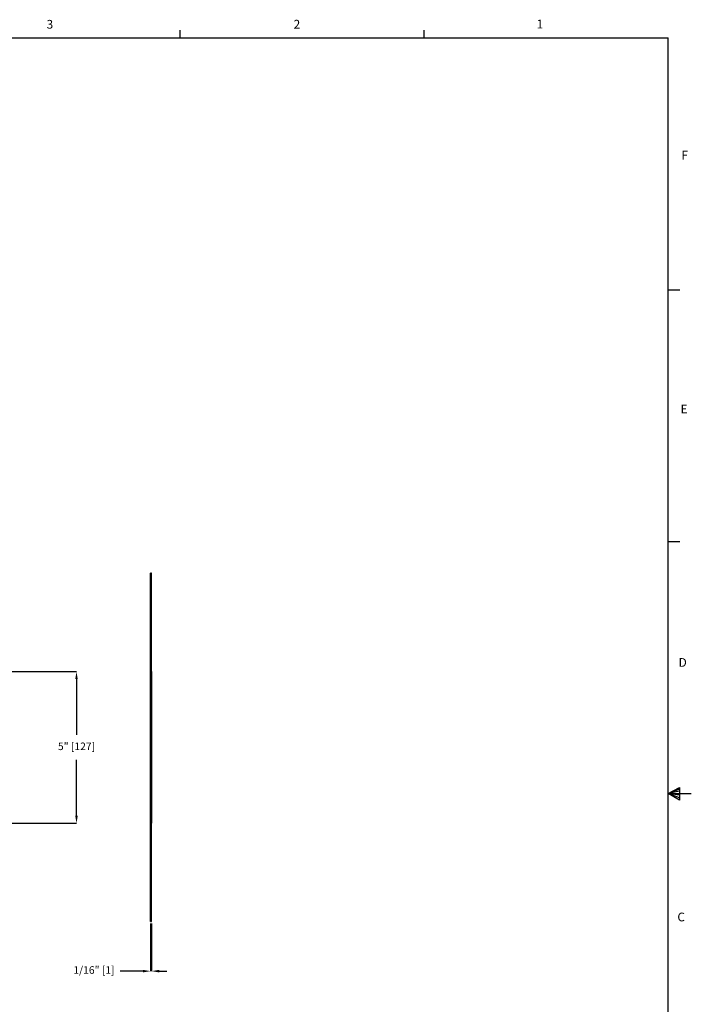
# Model space of a CAD drawing. Units: inches. Extents: x 0.1 to 66, y 0.1 to 51.4.
# Drawn here: x 43.9 to 66, y 18.8 to 51.2 of the extents above; entities that cross this region are included whole.
import ezdxf

# ---------------------------------------------------------------- set-up
doc = ezdxf.new("R2010")
doc.units = ezdxf.units.IN
doc.header["$PDSIZE"] = -1
doc.layers.add('TTB', color=7, linetype='Continuous')
doc.styles.add('SLDTEXTSTYLE0', font='TXT', dxfattribs={"width": 0.75})
doc.styles.add('SLDTEXTSTYLE1', font='arial.ttf')
doc.dimstyles.new('SLDDIMSTYLE0', dxfattribs={"dimtxt": 7.704956, "dimasz": 7.13994, "dimexe": 0, "dimexo": 0.0625, "dimgap": 1.926239, "dimtad": 0, "dimtih": 1, "dimtoh": 1, "dimdec": 0, "dimrnd": 1e-09, "dimzin": 12, "dimdsep": 46, "dimtxsty": 'SLDTEXTSTYLE0', "dimsah": 1, "dimcen": 0.09, "dimadec": 0, "dimazin": 3, "dimtfac": 1, "dimtofl": 0, "dimtmove": 0, "dimatfit": 3, "dimfxl": 1, "dimfrac": 2, "dimtolj": 1, "dimtzin": 12, "dimarcsym": 0})

# ---------------------------------------------------------------- blocks, each defined once
blk = doc.blocks.new('Title Block')
at = {"linetype": 'Continuous'}
for p, q in [((13.6063, 14.0048), (13.6063, 14.0767)), ((15.832, 14.0048), (15.832, 14.0767)), ((0.2517, 14.0048), (18.0578, 14.0048)), ((18.0578, 0.2263), (18.0578, 14.0048)), ((18.0578, 11.7078), (18.1638, 11.7078)), ((18.0578, 9.4117), (18.1638, 9.4117)), ((18.0578, 7.1156), (18.1629, 7.1711)), ((18.1629, 7.1555), (18.0578, 7.1156)), ((18.1629, 7.1352), (18.0578, 7.1156)), ((18.1629, 7.0993), (18.0578, 7.1156)), ((18.1629, 7.0766), (18.0578, 7.1156)), ((18.1629, 7.0534), (18.0578, 7.1156)), ((18.0578, 7.1156), (18.2697, 7.1156)), ((18.1629, 7.1711), (18.1629, 7.0534))]:
    blk.add_line(p, q, dxfattribs=at)
at = {"linetype": 'Continuous', "char_height": 0.0795, "attachment_point": 1, "style": 'SLDTEXTSTYLE0'}
for s, insert in [('3', (12.3863, 14.1685)), ('2', (14.6407, 14.1693)), ('1', (16.8573, 14.1707)), ('F', (18.1787, 12.9754)), ('E', (18.1714, 10.6603)), ('D', (18.1536, 8.3495)), ('C', (18.1424, 6.0286))]:
    blk.add_mtext(s, dxfattribs=dict(at, insert=insert))
blk = doc.blocks.new('*D20')
at = {"color": 0, "lineweight": -2, "transparency": 16777216}
for p, q in [((43.494, 29.729), (45.745, 29.729)), ((45.745, 29.479), (45.745, 27.64)), ((45.745, 24.979), (45.745, 26.819)), ((43.494, 24.729), (45.745, 24.729))]:
    blk.add_line(p, q, dxfattribs=at)
at = {"color": 0, "transparency": 16777216}
for points in [[(45.703, 29.479), (45.786, 29.479), (45.745, 29.729)], [(45.703, 24.979), (45.786, 24.979), (45.745, 24.729)]]:
    blk.add_solid(points, dxfattribs=at)
at = {"layer": 'Defpoints', "color": 0, "transparency": 16777216}
for p in [(43.431, 29.729), (43.431, 24.729), (45.745, 24.729)]:
    blk.add_point(p, dxfattribs=at)
at = {"color": 0, "transparency": 16777216, "insert": (45.745, 27.39), "char_height": 0.25, "attachment_point": 2, "style": 'SLDTEXTSTYLE1'}
blk.add_mtext('\\A1;5" [127]', dxfattribs=at)
blk = doc.blocks.new('*D8')
at = {"color": 0, "lineweight": -2, "transparency": 16777216}
for p, q in [((48.184, 21.427), (48.184, 19.857)), ((48.223, 21.427), (48.223, 19.857)), ((47.934, 19.857), (47.184, 19.857)), ((48.473, 19.857), (48.723, 19.857))]:
    blk.add_line(p, q, dxfattribs=at)
at = {"color": 0, "transparency": 16777216}
for points in [[(47.934, 19.899), (47.934, 19.815), (48.184, 19.857)], [(48.473, 19.899), (48.473, 19.815), (48.223, 19.857)]]:
    blk.add_solid(points, dxfattribs=at)
at = {"layer": 'Defpoints', "color": 0, "transparency": 16777216}
for p in [(48.184, 21.489), (48.223, 21.489), (48.223, 19.857)]:
    blk.add_point(p, dxfattribs=at)
at = {"color": 0, "transparency": 16777216, "insert": (46.32, 20.019), "char_height": 0.25, "attachment_point": 2, "style": 'SLDTEXTSTYLE1'}
blk.add_mtext('\\A1;1/16" [1]', dxfattribs=at)

msp = doc.modelspace()

# ---------------------------------------------------------------- linework, layer by layer
for p, q in [((48.22318, 32.96941), (48.18385, 32.96941)), ((48.18385, 29.72941), (48.18385, 32.96941)), ((48.22318, 29.72941), (48.22318, 32.96941)), ((48.18385, 29.47941), (48.18385, 29.72941)), ((48.22318, 29.72941), (48.18385, 29.72941)), ((48.22318, 29.72941), (48.22318, 29.47941)), ((48.18385, 24.97941), (48.18385, 29.47941)), ((48.22318, 29.47941), (48.18385, 29.47941)), ((48.22318, 29.47941), (48.22318, 24.97941)), ((48.22318, 24.97941), (48.18385, 24.97941)), ((48.18385, 24.72941), (48.18385, 24.97941)), ((48.22318, 24.72941), (48.18385, 24.72941)), ((48.18385, 21.48941), (48.18385, 24.72941)), ((48.22318, 24.97941), (48.22318, 24.72941)), ((48.22318, 21.48941), (48.22318, 24.72941)), ((48.18385, 21.48941), (48.22318, 21.48941))]:
    msp.add_line(p, q)

# ---------------------------------------------------------------- block references
at = {"layer": 'TTB', "xscale": 3.613567563351345, "yscale": 3.613567563351345, "zscale": 3.613567563351345}
msp.add_blockref('Title Block', (0, 0), dxfattribs=at)

# ---------------------------------------------------------------- dimensions: what is measured, and where the dimension line sits
dim = msp.add_linear_dim(base=(45.74453, 24.72941), p1=(43.43142, 29.72941), p2=(43.43142, 24.72941), angle=90, dimstyle='SLDDIMSTYLE0', override={"dimtxt": 0.25, "dimasz": 0.25, "dimgap": 0.25, "dimdec": 2, "dimlunit": 4, "dimtxsty": 'SLDTEXTSTYLE1', "dimdle": 0.25})
dim.commit()
dim.dimension.update_dxf_attribs({"geometry": '*D20', "text_midpoint": (45.74453, 27.22941), "dimtype": 160})
dim = msp.add_linear_dim(base=(48.22318, 19.8571), p1=(48.18385, 21.48941), p2=(48.22318, 21.48941), dimstyle='SLDDIMSTYLE0', override={"dimtxt": 0.25, "dimasz": 0.25, "dimgap": 0.25, "dimdec": 4, "dimlunit": 4, "dimtxsty": 'SLDTEXTSTYLE1', "dimdle": 0.25})
dim.commit()
dim.dimension.update_dxf_attribs({"geometry": '*D8', "text_midpoint": (46.31989, 19.8571), "dimtype": 160})

doc.saveas('drawing.dxf')
